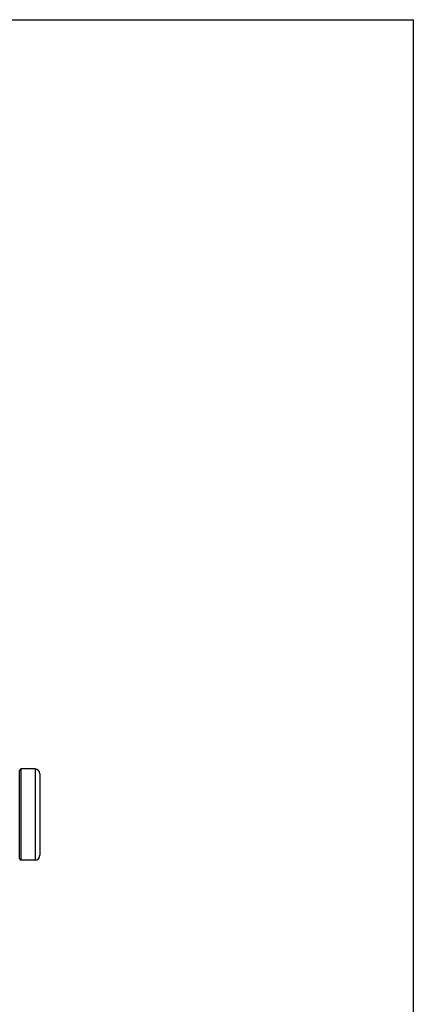
# Model space of a CAD drawing. Units: inches. Extents: x 0 to 11, y 0 to 8.5.
# Drawn here: x 9.3 to 11, y 4.2 to 8.5 of the extents above; entities that cross this region are included whole.
import ezdxf

# ---------------------------------------------------------------- set-up
doc = ezdxf.new("R2010")
doc.units = ezdxf.units.IN
doc.header["$LTSCALE"] = 0.605
doc.header["$MEASUREMENT"] = 0
doc.layers.get('0').update_dxf_attribs({"linetype": 'CONTINUOUS'})

msp = doc.modelspace()

# ---------------------------------------------------------------- linework, layer by layer
at = {"color": 7, "linetype": 'CONTINUOUS'}
for p, q in [((0, 8.5), (11, 8.5)), ((11, 0), (11, 8.5)), ((9.2985, 4.8793), (9.2985, 5.2587)), ((9.365, 5.2657), (9.3055, 5.2657)), ((9.3055, 4.8723), (9.3055, 5.2657)), ((9.365, 5.2657), (9.365, 4.8723)), ((9.386, 5.2447), (9.386, 4.8933)), ((9.365, 4.8723), (9.3055, 4.8723))]:
    msp.add_line(p, q, dxfattribs=at)
for centre, radius, start, end in [((9.3055, 5.2587), 0.007, 90, 180), ((9.365, 5.2447), 0.021, 0, 90), ((9.365, 4.8933), 0.021, 270, 360), ((9.3055, 4.8793), 0.007, 180, 270)]:
    msp.add_arc(centre, radius, start, end, dxfattribs=at)

doc.saveas('drawing.dxf')
